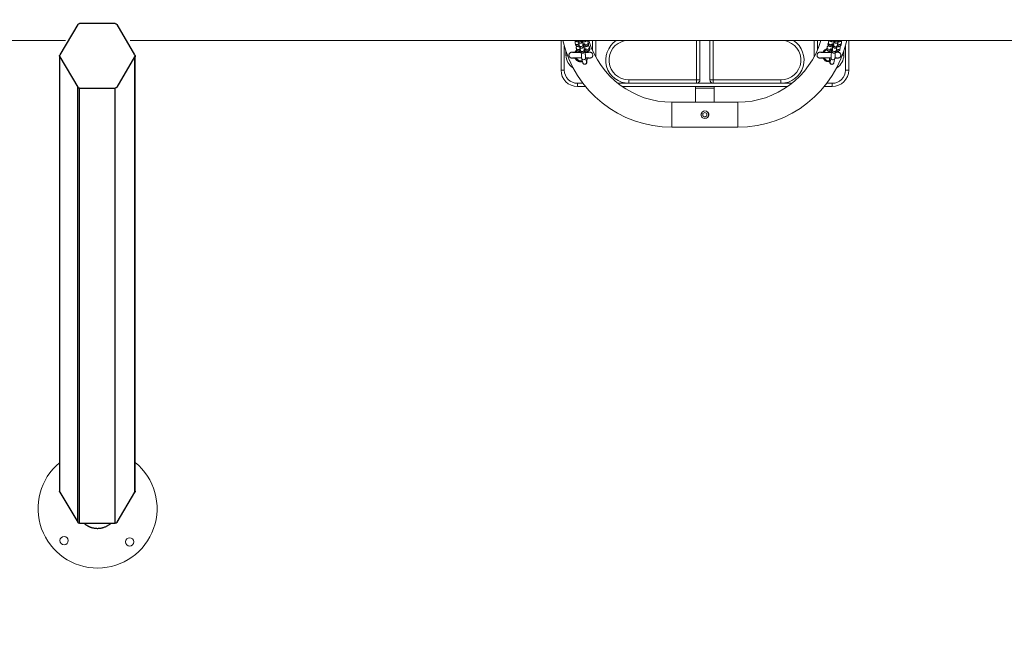
# Model space of a CAD drawing. Units: millimetres. Extents: x 2.8 to 13.9, y 0 to 16.3.
# Drawn here: x 9.6 to 11.1, y 3.5 to 4.4 of the extents above; entities that cross this region are included whole.
import ezdxf

# ---------------------------------------------------------------- set-up
doc = ezdxf.new("R2010")
doc.units = ezdxf.units.MM
doc.header["$PDSIZE"] = -1
doc.layers.add('DIASTASEIS', color=253, linetype='Continuous', lineweight=5)
doc.styles.get("Standard").update_dxf_attribs({"font": 'ARIALN.TTF'})
doc.dimstyles.get("Standard").update_dxf_attribs({"dimtxt": 0.18, "dimasz": 0.15, "dimexe": 0.1, "dimexo": 0, "dimgap": 0.09, "dimtad": 0, "dimtih": 1, "dimtoh": 1, "dimzin": 0, "dimdsep": 46, "dimtxsty": 'Standard', "dimblk": 'OBLIQUE', "dimcen": 0.09, "dimadec": 0, "dimazin": 0, "dimtfac": 1, "dimtofl": 0, "dimtmove": 0, "dimatfit": 3, "dimldrblk": 'OBLIQUE', "dimfxl": 1, "dimtolj": 1, "dimtzin": 0, "dimarcsym": 0})

# ---------------------------------------------------------------- blocks, each defined once
blk = doc.blocks.new('_Oblique')
at = {"color": 0, "linetype": 'ByBlock', "lineweight": -2}
blk.add_line((-0.5, -0.5), (0.5, 0.5), dxfattribs=at)
blk = doc.blocks.new('*D99')
at = {"layer": 'Defpoints', "color": 0}
for p in [(6.5446, 3.6873), (12.9347, 3.6871), (12.9347, 2.9255)]:
    blk.add_point(p, dxfattribs=at)
at = {"layer": 'DIASTASEIS', "color": 0, "lineweight": -2}
for p, q in [((6.5446, 3.6873), (6.5446, 2.8255)), ((12.9347, 3.6871), (12.9347, 2.8255)), ((6.5446, 2.9255), (9.4577, 2.9255)), ((12.9347, 2.9255), (10.0215, 2.9255))]:
    blk.add_line(p, q, dxfattribs=at)
at = {"layer": 'DIASTASEIS', "color": 0, "linetype": 'ByBlock', "lineweight": -2, "xscale": 0.15, "yscale": 0.15, "zscale": 0.15, "rotation": 180}
blk.add_blockref('_Oblique', (6.5446, 2.9255), dxfattribs=at)
at = {"layer": 'DIASTASEIS', "color": 0, "linetype": 'ByBlock', "lineweight": -2, "xscale": 0.15, "yscale": 0.15, "zscale": 0.15}
blk.add_blockref('_Oblique', (12.9347, 2.9255), dxfattribs=at)
at = {"layer": 'DIASTASEIS', "color": 0, "insert": (9.7396, 2.9255), "char_height": 0.18, "attachment_point": 5}
blk.add_mtext('\\A1;6.40', dxfattribs=at)
blk = doc.blocks.new('*D100')
at = {"layer": 'Defpoints', "color": 0}
for p in [(9.7394, 8.18), (9.7394, 0.68), (13.642, 0.68)]:
    blk.add_point(p, dxfattribs=at)
at = {"layer": 'DIASTASEIS', "color": 0, "lineweight": -2}
for p, q in [((9.7394, 8.18), (13.742, 8.18)), ((13.642, 8.18), (13.642, 4.6119)), ((13.642, 0.68), (13.642, 4.2481)), ((9.7394, 0.68), (13.742, 0.68))]:
    blk.add_line(p, q, dxfattribs=at)
at = {"layer": 'DIASTASEIS', "color": 0, "linetype": 'ByBlock', "lineweight": -2, "xscale": 0.15, "yscale": 0.15, "zscale": 0.15}
for p, rotation in [((13.642, 8.18), 90), ((13.642, 0.68), 270)]:
    blk.add_blockref('_Oblique', p, dxfattribs=dict(at, rotation=rotation))
at = {"layer": 'DIASTASEIS', "color": 0, "insert": (13.642, 4.43), "char_height": 0.18, "attachment_point": 5}
blk.add_mtext('\\A1;7.50', dxfattribs=at)
blk = doc.blocks.new('KATOPSI K286')
at = {"lineweight": -3}
for p, q in [((25.7483, 17.0242), (25.7212, 16.9785)), ((25.8052, 17.0257), (25.7509, 17.0257)), ((25.8052, 17.0257), (25.7509, 17.0257)), ((25.8349, 16.9785), (25.8078, 17.0242)), ((25.7208, 16.977), (25.7208, 16.3194)), ((25.7212, 16.318), (25.7212, 16.9755)), ((25.7212, 16.9755), (25.7483, 16.9297)), ((25.8078, 16.9297), (25.8349, 16.9755)), ((25.8349, 16.318), (25.8349, 16.9755)), ((25.8353, 16.3194), (25.8353, 16.977)), ((25.7483, 16.2722), (25.7483, 16.9297)), ((25.7509, 16.9283), (25.8052, 16.9283)), ((25.7509, 16.2707), (25.7509, 16.9283)), ((25.8052, 16.2707), (25.8052, 16.9283)), ((25.7212, 16.318), (25.7483, 16.2722)), ((25.8078, 16.2722), (25.8349, 16.318)), ((25.7509, 16.2707), (25.8052, 16.2707))]:
    blk.add_line(p, q, dxfattribs=at)
at = {"linetype": 'Continuous', "lineweight": 15}
for p, q in [((22.913, 17), (25.73, 17)), ((25.8276, 17), (28.6431, 17)), ((26.479, 16.9555), (26.479, 17)), ((26.5047, 17), (26.505, 16.9985)), ((26.5108, 16.9999), (26.5108, 17)), ((26.5265, 16.9854), (26.5265, 17)), ((26.5315, 16.978), (26.5315, 17)), ((26.684, 16.9405), (26.684, 17)), ((26.689, 16.9405), (26.689, 17)), ((26.704, 17), (26.704, 16.9405)), ((26.709, 17), (26.709, 16.9405)), ((26.8615, 17), (26.8615, 16.978)), ((26.8665, 17), (26.8665, 16.9854)), ((26.8925, 17), (26.8925, 16.9998)), ((26.8983, 16.9984), (26.8987, 17)), ((26.914, 17), (26.914, 16.9555)), ((26.484, 16.9915), (26.484, 16.9555)), ((26.5017, 16.9848), (26.5002, 16.9825)), ((26.5003, 16.9961), (26.5003, 16.9963)), ((26.5003, 16.9961), (26.5008, 16.994)), ((26.5029, 16.9859), (26.5017, 16.9848)), ((26.5021, 16.9886), (26.5021, 16.9888)), ((26.5021, 16.9886), (26.5026, 16.9866)), ((26.5063, 16.9931), (26.5069, 16.991)), ((26.5082, 16.9856), (26.5087, 16.9835)), ((26.5127, 16.9924), (26.5122, 16.9945)), ((26.5145, 16.9849), (26.514, 16.987)), ((26.5146, 16.9949), (26.5148, 16.9941)), ((26.5164, 16.9875), (26.5166, 16.9866)), ((26.5206, 16.9956), (26.5201, 16.9976)), ((26.5225, 16.9881), (26.5219, 16.9902)), ((26.8809, 16.988), (26.8808, 16.9877)), ((26.8814, 16.9901), (26.8809, 16.988)), ((26.8832, 16.9976), (26.8827, 16.9955)), ((26.8827, 16.9955), (26.8827, 16.9952)), ((26.8867, 16.9866), (26.8869, 16.9874)), ((26.8885, 16.9941), (26.8887, 16.9949)), ((26.8893, 16.9869), (26.8888, 16.9849)), ((26.8912, 16.9944), (26.8906, 16.9923)), ((26.8946, 16.9834), (26.8951, 16.9855)), ((26.8965, 16.9909), (26.897, 16.993)), ((26.9007, 16.9865), (26.9012, 16.9886)), ((26.9025, 16.994), (26.903, 16.996)), ((26.909, 16.9555), (26.909, 16.9915)), ((26.4865, 16.9835), (26.4865, 16.978)), ((26.4885, 16.978), (26.4865, 16.978)), ((26.4943, 16.9823), (26.4943, 16.9823)), ((26.4997, 16.9825), (26.4997, 16.9826)), ((26.502, 16.9829), (26.5036, 16.9821)), ((26.5102, 16.9733), (26.5118, 16.9667)), ((26.5177, 16.9681), (26.516, 16.9748)), ((26.5183, 16.9822), (26.5183, 16.9834)), ((26.5183, 16.9826), (26.5183, 16.9825)), ((26.5239, 16.9822), (26.5239, 16.9822)), ((26.53, 16.978), (26.5315, 16.978)), ((26.5314, 16.9755), (26.5315, 16.978)), ((26.8615, 16.978), (26.8617, 16.9755)), ((26.8615, 16.978), (26.863, 16.978)), ((26.8693, 16.9823), (26.8693, 16.9823)), ((26.8747, 16.9825), (26.8747, 16.9826)), ((26.877, 16.9829), (26.8786, 16.9821)), ((26.8873, 16.9747), (26.8857, 16.9681)), ((26.8915, 16.9666), (26.8931, 16.9733)), ((26.8989, 16.9822), (26.8989, 16.9822)), ((26.9065, 16.978), (26.9045, 16.978)), ((26.9065, 16.978), (26.9065, 16.9835)), ((26.484, 16.9555), (26.479, 16.9555)), ((26.914, 16.9555), (26.909, 16.9555)), ((26.5815, 16.9405), (26.684, 16.9405)), ((26.5815, 16.9355), (26.5815, 16.9405)), ((26.684, 16.9405), (26.689, 16.9405)), ((26.684, 16.9355), (26.684, 16.9405)), ((26.709, 16.9405), (26.704, 16.9405)), ((26.709, 16.9405), (26.8115, 16.9405)), ((26.709, 16.9405), (26.709, 16.9355)), ((26.8115, 16.9355), (26.8115, 16.9405)), ((26.504, 16.9305), (26.504, 16.9355)), ((26.504, 16.9355), (26.5121, 16.9355)), ((26.5161, 16.9305), (26.504, 16.9305)), ((26.5649, 16.9355), (26.5815, 16.9355)), ((26.8214, 16.9305), (26.5716, 16.9305)), ((26.5815, 16.9355), (26.684, 16.9355)), ((26.6825, 16.9305), (26.6825, 16.928)), ((26.6825, 16.928), (26.6825, 16.907)), ((26.6825, 16.928), (26.7105, 16.928)), ((26.684, 16.9355), (26.709, 16.9355)), ((26.709, 16.9355), (26.8115, 16.9355)), ((26.7105, 16.928), (26.7105, 16.9305)), ((26.7105, 16.907), (26.7105, 16.928)), ((26.8115, 16.9355), (26.8281, 16.9355)), ((26.889, 16.9305), (26.8769, 16.9305)), ((26.8809, 16.9355), (26.889, 16.9355)), ((26.889, 16.9305), (26.889, 16.9355)), ((26.7465, 16.907), (26.6465, 16.907)), ((26.6465, 16.907), (26.6465, 16.888)), ((26.7465, 16.907), (26.7465, 16.888)), ((26.6465, 16.888), (26.6465, 16.869)), ((26.6935, 16.8897), (26.6965, 16.8915)), ((26.6935, 16.8863), (26.6935, 16.8897)), ((26.6965, 16.8845), (26.6935, 16.8863)), ((26.6965, 16.8915), (26.6995, 16.8897)), ((26.6995, 16.8863), (26.6965, 16.8845)), ((26.6995, 16.8897), (26.6995, 16.8863)), ((26.7465, 16.888), (26.7465, 16.869)), ((26.6465, 16.869), (26.7465, 16.869))]:
    blk.add_line(p, q, dxfattribs=at)
at = {"linetype": 'Continuous', "lineweight": 15, "flags": 128}
for points in [[(26.5006, 16.9831), (26.5018, 16.9847), (26.503, 16.9857)], [(26.5038, 16.9848), (26.5032, 16.9843), (26.502, 16.9829)], [(26.5017, 16.9821), (26.5017, 16.9822), (26.5017, 16.9823), (26.5018, 16.9825), (26.5019, 16.9826), (26.5019, 16.9828), (26.502, 16.9829)], [(26.502, 16.9731), (26.5019, 16.9732), (26.5019, 16.9734), (26.5018, 16.9735), (26.5017, 16.9737), (26.5017, 16.9738), (26.5017, 16.9739)], [(26.8767, 16.9821), (26.8767, 16.9822), (26.8767, 16.9823), (26.8768, 16.9825), (26.8769, 16.9826), (26.8769, 16.9828), (26.877, 16.9829)], [(26.877, 16.9731), (26.8769, 16.9732), (26.8769, 16.9734), (26.8768, 16.9735), (26.8767, 16.9737), (26.8767, 16.9738), (26.8767, 16.9739)]]:
    blk.add_lwpolyline(points, dxfattribs=at)
at = {"linetype": 'Continuous', "lineweight": 15}
for centre, radius in [((26.6965, 16.888), 0.0057), ((25.7278, 16.2446), 0.00625), ((25.8268, 16.2426), 0.00625)]:
    blk.add_circle(centre, radius, dxfattribs=at)
at = {"lineweight": -3, "extrusion": (0, 0, -1)}
for centre, radius, start, end in [((-25.7509, 17.0227), 0.00302, 31.0159, 90.264), ((-25.8052, 17.0227), 0.00302, 89.736, 148.9841), ((-25.8325, 16.977), 0.00287, 148.0056, 210.711), ((-25.7509, 16.9313), 0.00302, 269.736, 328.9841), ((-25.7509, 16.9313), 0.00297, 296.8841, 329.2369), ((-25.8052, 16.9313), 0.00302, 211.0159, 270.264)]:
    blk.add_arc(centre, radius, start, end, dxfattribs=at)
at = {"linetype": 'Continuous', "lineweight": 15}
for centre, radius, start, end in [((26.6465, 17.038), 0.169, 193.0116, 270), ((26.5019, 17.0023), 0.00304, 231.7355, 308.2645), ((26.5074, 17.0013), 0.00302, 207.3129, 332.6871), ((26.5079, 16.9992), 0.003, 194.6805, 12.9), ((26.5158, 17.0024), 0.00304, 234.8035, 305.1965), ((26.6465, 17.038), 0.131, 196.8854, 270), ((26.5815, 16.9705), 0.035, 122.7087, 270), ((26.5815, 16.9705), 0.03, 100.9881, 270), ((26.7465, 17.038), 0.131, 270, 343.1146), ((26.7465, 17.038), 0.169, 270, 346.9884), ((26.8115, 16.9705), 0.035, 270, 57.2913), ((26.8115, 16.9705), 0.03, 270, 79.0119), ((26.8875, 17.0024), 0.00304, 232.5566, 307.4434), ((26.8954, 16.9992), 0.003, 167.0994, 345.32), ((26.8959, 17.0013), 0.00302, 205.8002, 334.1998), ((26.9015, 17.0023), 0.00304, 229.6267, 310.3733), ((26.5032, 16.9969), 0.00299, 194.6628, 317.6262), ((26.5037, 16.9948), 0.00301, 194.9897, 330.5119), ((26.505, 16.9894), 0.00299, 194.6628, 317.6262), ((26.5055, 16.9873), 0.00301, 194.9897, 330.5119), ((26.5092, 16.9938), 0.003, 194.6719, 12.8755), ((26.5098, 16.9917), 0.003, 194.6809, 12.8996), ((26.5111, 16.9863), 0.003, 194.6719, 12.8755), ((26.5116, 16.9843), 0.003, 194.6807, 12.8998), ((26.5177, 16.9949), 0.003, 194.6843, 12.8961), ((26.5172, 16.997), 0.00301, 230.8444, 12.7481), ((26.5195, 16.9874), 0.003, 194.6845, 12.896), ((26.519, 16.9895), 0.00301, 230.8444, 12.7481), ((26.884, 16.978), 0.00982, 109.3828, 148.5516), ((26.884, 16.978), 0.00857, 109.9873, 144.8325), ((26.8838, 16.9873), 0.003, 167.1048, 345.3148), ((26.8843, 16.9894), 0.00301, 167.355, 309.0823), ((26.8856, 16.9948), 0.003, 167.1042, 345.3155), ((26.8862, 16.9969), 0.00301, 167.3541, 309.0825), ((26.8917, 16.9842), 0.003, 167.1008, 345.3188), ((26.8922, 16.9863), 0.003, 167.7231, 346.0361), ((26.8936, 16.9917), 0.003, 167.1008, 345.3188), ((26.8941, 16.9937), 0.003, 167.7231, 346.0361), ((26.8978, 16.9873), 0.00301, 209.6354, 345.0105), ((26.8983, 16.9893), 0.00299, 222.3702, 345.4143), ((26.8996, 16.9947), 0.00301, 209.6357, 345.0102), ((26.9001, 16.9968), 0.00299, 222.3738, 345.4107), ((26.509, 16.978), 0.0225, 180, 238.1994), ((26.509, 16.978), 0.00982, 211.4483, 284.1003), ((26.509, 16.978), 0.00857, 215.1677, 284.1455), ((26.5131, 16.9741), 0.003, 194.1681, 12.5466), ((26.884, 16.978), 0.00982, 211.4483, 277.0124), ((26.884, 16.978), 0.00857, 215.1677, 277.4753), ((26.8902, 16.974), 0.003, 167.1229, 345.3198), ((26.884, 16.978), 0.0225, 301.8006, 0), ((26.504, 16.9555), 0.025, 180, 270), ((26.504, 16.9555), 0.02, 180, 270), ((26.5147, 16.9675), 0.003, 194.6807, 12.8998), ((26.8886, 16.9674), 0.003, 167.0999, 345.3195), ((26.889, 16.9555), 0.02, 270, 0), ((26.889, 16.9555), 0.025, 270, 0), ((26.684, 16.9405), 0.005, 270, 0), ((26.709, 16.9405), 0.005, 180, 270), ((25.7783, 16.2931), 0.09, 129.7272, 50.6871)]:
    blk.add_arc(centre, radius, start, end, dxfattribs=at)
at = {"lineweight": -3, "extrusion": (-6.33381e-12, 2.05292e-12, -1)}
blk.add_arc((-25.7236, 16.977), 0.00287, 330.3887, 30.711, dxfattribs=at)
at = {"lineweight": -3, "extrusion": (1.2527e-12, 5.23297e-12, -1)}
blk.add_arc((-25.7509, 16.9313), 0.00306, 269.9719, 296.953, dxfattribs=at)
at = {"lineweight": -3, "extrusion": (4.29833e-12, 1.18203e-12, -1)}
blk.add_arc((-25.7236, 16.3194), 0.00287, 329.289, 359.9588, dxfattribs=at)
at = {"lineweight": -3, "extrusion": (2.03548e-12, -8.70891e-13, -1)}
blk.add_arc((-25.8325, 16.3194), 0.00287, 180.0412, 210.711, dxfattribs=at)
at = {"lineweight": -3, "extrusion": (5.65713e-13, 1.00562e-12, -1)}
blk.add_arc((-25.7509, 16.2737), 0.00302, 269.736, 328.9841, dxfattribs=at)
at = {"lineweight": -3, "extrusion": (-5.65713e-13, 1.00562e-12, -1)}
blk.add_arc((-25.8052, 16.2737), 0.00302, 211.0159, 270.264, dxfattribs=at)
at = {"linetype": 'Continuous', "lineweight": 15}
for points, knots in [([(26.4998, 17), (26.4998, 16.9999), (26.5, 16.9997), (26.5005, 16.9994), (26.5012, 16.999), (26.5021, 16.9986), (26.5033, 16.9983), (26.5044, 16.9981), (26.505, 16.9981), (26.5051, 16.998)], [0, 0, 0, 0, 0.001101, 0.132952, 0.280373, 0.466821, 0.727763, 0.947482, 1, 1, 1, 1]), ([(26.501, 16.9991), (26.501, 16.9991), (26.5008, 16.9989), (26.5005, 16.9983), (26.5002, 16.9974), (26.5002, 16.9966), (26.5003, 16.9962), (26.5003, 16.9961)], [0, 0, 0, 0, 0.006782, 0.3010936, 0.5978305, 0.8991544, 1, 1, 1, 1]), ([(26.505, 16.9985), (26.5051, 16.9983), (26.5051, 16.9981), (26.5054, 16.9975), (26.5058, 16.997), (26.5064, 16.9965), (26.5071, 16.9961), (26.5081, 16.996), (26.509, 16.9961), (26.5097, 16.9965), (26.5103, 16.997), (26.5106, 16.9975), (26.5108, 16.998), (26.511, 16.9984), (26.5111, 16.9988), (26.5111, 16.9992), (26.5112, 16.9997), (26.5112, 17)], [0, 0, 0, 0, 0.058894, 0.109642, 0.16813, 0.234514, 0.308701, 0.386823, 0.468652, 0.537094, 0.597027, 0.650533, 0.698876, 0.745598, 0.801359, 0.88245, 1, 1, 1, 1]), ([(26.5122, 16.9945), (26.5122, 16.9945), (26.5122, 16.9944), (26.5122, 16.9946), (26.5121, 16.995), (26.5121, 16.9958), (26.512, 16.9968), (26.512, 16.998), (26.5119, 16.9991), (26.5119, 16.9998), (26.5119, 17)], [0, 0, 0, 0, 0.035575, 0.128343, 0.256688, 0.409841, 0.578104, 0.753418, 0.931814, 1, 1, 1, 1]), ([(26.512, 16.998), (26.5122, 16.998), (26.513, 16.998), (26.5141, 16.9982), (26.5155, 16.9985), (26.5166, 16.9989), (26.5174, 16.9994), (26.5178, 16.9998), (26.5179, 17)], [0, 0, 0, 0, 0.093692, 0.298345, 0.513385, 0.756719, 0.898799, 1, 1, 1, 1]), ([(26.5201, 16.9976), (26.52, 16.998), (26.5198, 16.9986), (26.5192, 16.9992), (26.5187, 16.9997), (26.5184, 16.9999), (26.5182, 17)], [0, 0, 0, 0, 0.305365, 0.561794, 0.826478, 1, 1, 1, 1]), ([(26.8853, 17), (26.8853, 17), (26.885, 16.9999), (26.8845, 16.9995), (26.8839, 16.9989), (26.8834, 16.9983), (26.8833, 16.9978), (26.8832, 16.9976)], [0, 0, 0, 0, 0.034334, 0.314768, 0.575702, 0.831304, 1, 1, 1, 1]), ([(26.8853, 17), (26.8854, 16.9999), (26.8857, 16.9995), (26.8862, 16.9992), (26.887, 16.9988), (26.888, 16.9984), (26.8892, 16.9982), (26.8903, 16.998), (26.8911, 16.9979), (26.8913, 16.9979)], [0, 0, 0, 0, 0.065581, 0.185087, 0.322818, 0.503679, 0.712532, 0.906188, 1, 1, 1, 1]), ([(26.8914, 17), (26.8914, 16.9998), (26.8914, 16.9993), (26.8914, 16.9982), (26.8913, 16.9969), (26.8913, 16.9958), (26.8912, 16.995), (26.8912, 16.9945), (26.8911, 16.9943), (26.8911, 16.9944), (26.8911, 16.9944)], [0, 0, 0, 0, 0.038143, 0.216688, 0.394562, 0.57085, 0.743679, 0.882147, 0.978436, 1, 1, 1, 1]), ([(26.8921, 17), (26.8921, 16.9998), (26.8922, 16.9993), (26.8922, 16.9988), (26.8923, 16.9983), (26.8925, 16.9978), (26.8928, 16.9973), (26.8933, 16.9967), (26.8939, 16.9962), (26.8948, 16.996), (26.8957, 16.9959), (26.8965, 16.9962), (26.8972, 16.9966), (26.8977, 16.9971), (26.898, 16.9976), (26.8982, 16.998), (26.8983, 16.9983), (26.8983, 16.9984)], [0, 0, 0, 0, 0.0596812, 0.2027347, 0.2627665, 0.3175565, 0.369209, 0.4300807, 0.4993521, 0.5750161, 0.6530341, 0.728702, 0.7931367, 0.8501359, 0.9011836, 0.9479554, 1, 1, 1, 1]), ([(26.8982, 16.998), (26.8983, 16.998), (26.8989, 16.9981), (26.9, 16.9982), (26.9012, 16.9986), (26.9022, 16.999), (26.903, 16.9994), (26.9034, 16.9998), (26.9035, 17)], [0, 0, 0, 0, 0.047381, 0.271065, 0.507647, 0.746334, 0.896667, 1, 1, 1, 1]), ([(26.903, 16.996), (26.9031, 16.9964), (26.9032, 16.997), (26.903, 16.998), (26.9026, 16.9987), (26.9024, 16.9989), (26.9023, 16.999)], [0, 0, 0, 0, 0.301931, 0.608819, 0.885743, 1, 1, 1, 1]), ([(26.5008, 16.994), (26.5009, 16.9937), (26.5011, 16.9931), (26.5017, 16.9924), (26.5023, 16.9919), (26.503, 16.9915), (26.504, 16.9911), (26.5052, 16.9908), (26.5062, 16.9906), (26.5069, 16.9906), (26.507, 16.9906)], [0, 0, 0, 0, 0.118956, 0.218848, 0.321958, 0.437243, 0.583047, 0.787108, 0.958929, 1, 1, 1, 1]), ([(26.5029, 16.9916), (26.5029, 16.9916), (26.5026, 16.9914), (26.5023, 16.9908), (26.502, 16.9899), (26.502, 16.9892), (26.5021, 16.9887), (26.5021, 16.9886)], [0, 0, 0, 0, 0.006784, 0.301088, 0.597823, 0.899154, 1, 1, 1, 1]), ([(26.5026, 16.9866), (26.5028, 16.9862), (26.503, 16.9856), (26.5035, 16.9849), (26.5041, 16.9844), (26.5049, 16.984), (26.5058, 16.9836), (26.507, 16.9833), (26.5081, 16.9832), (26.5087, 16.9831), (26.5088, 16.9831)], [0, 0, 0, 0, 0.118956, 0.218849, 0.321958, 0.437244, 0.583048, 0.787108, 0.95893, 1, 1, 1, 1]), ([(26.5051, 16.9948), (26.5051, 16.9948), (26.5051, 16.9948), (26.5053, 16.9948), (26.5056, 16.9949), (26.506, 16.995), (26.5061, 16.995)], [0, 0, 0, 0, 0.102363, 0.412817, 0.777051, 1, 1, 1, 1]), ([(26.506, 16.9968), (26.506, 16.9964), (26.5061, 16.9956), (26.5061, 16.9946), (26.5062, 16.9938), (26.5063, 16.9933), (26.5063, 16.9931)], [0, 0, 0, 0, 0.232204, 0.494799, 0.768078, 1, 1, 1, 1]), ([(26.5069, 16.991), (26.5069, 16.9908), (26.507, 16.9906), (26.5072, 16.99), (26.5076, 16.9895), (26.5082, 16.989), (26.509, 16.9886), (26.5099, 16.9885), (26.5108, 16.9887), (26.5116, 16.989), (26.5121, 16.9895), (26.5125, 16.99), (26.5127, 16.9905), (26.5128, 16.9909), (26.5129, 16.9913), (26.513, 16.9918), (26.513, 16.9925), (26.5131, 16.9936), (26.5131, 16.9945), (26.5131, 16.9951), (26.5131, 16.9952)], [0, 0, 0, 0, 0.045191, 0.08413, 0.129008, 0.179943, 0.236865, 0.296807, 0.359593, 0.412109, 0.458095, 0.499149, 0.536244, 0.57209, 0.614878, 0.677095, 0.782856, 0.880055, 0.982313, 1, 1, 1, 1]), ([(26.5069, 16.9873), (26.5069, 16.9873), (26.5069, 16.9873), (26.5071, 16.9874), (26.5074, 16.9875), (26.5078, 16.9875), (26.5079, 16.9875)], [0, 0, 0, 0, 0.102385, 0.412814, 0.777066, 1, 1, 1, 1]), ([(26.5078, 16.9893), (26.5079, 16.9889), (26.5079, 16.9881), (26.508, 16.9871), (26.508, 16.9863), (26.5081, 16.9858), (26.5082, 16.9856)], [0, 0, 0, 0, 0.232204, 0.4947906, 0.7680777, 1, 1, 1, 1]), ([(26.5087, 16.9835), (26.5087, 16.9834), (26.5088, 16.9831), (26.509, 16.9826), (26.5094, 16.982), (26.51, 16.9815), (26.5108, 16.9811), (26.5117, 16.981), (26.5126, 16.9812), (26.5134, 16.9815), (26.5139, 16.982), (26.5143, 16.9825), (26.5145, 16.983), (26.5147, 16.9834), (26.5147, 16.9838), (26.5148, 16.9843), (26.5149, 16.985), (26.5149, 16.9861), (26.515, 16.987), (26.515, 16.9876), (26.515, 16.9877)], [0, 0, 0, 0, 0.045189, 0.084127, 0.129005, 0.179941, 0.236863, 0.296806, 0.359592, 0.412107, 0.458093, 0.499148, 0.536241, 0.57209, 0.614875, 0.677096, 0.782853, 0.880053, 0.982312, 1, 1, 1, 1]), ([(26.5121, 16.9953), (26.5123, 16.9952), (26.5129, 16.9952), (26.5137, 16.9951), (26.5146, 16.9949), (26.5151, 16.9948), (26.5153, 16.9947), (26.5153, 16.9947), (26.5153, 16.9947)], [0, 0, 0, 0, 0.0979209, 0.3499379, 0.5931485, 0.7876032, 0.9538657, 1, 1, 1, 1]), ([(26.5138, 16.9905), (26.5141, 16.9905), (26.5148, 16.9906), (26.516, 16.9907), (26.5173, 16.991), (26.5184, 16.9914), (26.5193, 16.992), (26.5199, 16.9926), (26.5204, 16.9933), (26.5207, 16.9943), (26.5207, 16.995), (26.5206, 16.9955), (26.5206, 16.9956)], [0, 0, 0, 0, 0.064251, 0.204583, 0.352044, 0.518909, 0.616333, 0.704533, 0.792084, 0.880361, 0.97, 1, 1, 1, 1]), ([(26.514, 16.987), (26.514, 16.987), (26.514, 16.9869), (26.514, 16.9871), (26.514, 16.9876), (26.5139, 16.9883), (26.5138, 16.9893), (26.5138, 16.9905), (26.5138, 16.9919), (26.5138, 16.9934), (26.5138, 16.9944), (26.5138, 16.995), (26.5138, 16.9951)], [0, 0, 0, 0, 0.026766, 0.096559, 0.193131, 0.308358, 0.434963, 0.566866, 0.701092, 0.836305, 0.971836, 1, 1, 1, 1]), ([(26.5139, 16.9878), (26.5141, 16.9878), (26.5147, 16.9877), (26.5156, 16.9876), (26.5164, 16.9875), (26.5169, 16.9873), (26.5172, 16.9872), (26.5171, 16.9873), (26.5171, 16.9873)], [0, 0, 0, 0, 0.097921, 0.349938, 0.593149, 0.787603, 0.953866, 1, 1, 1, 1]), ([(26.516, 16.9748), (26.516, 16.9748), (26.516, 16.9748), (26.516, 16.9751), (26.5159, 16.9756), (26.5159, 16.9765), (26.5158, 16.9776), (26.5157, 16.979), (26.5157, 16.9806), (26.5156, 16.9823), (26.5156, 16.9842), (26.5156, 16.9859), (26.5156, 16.9871), (26.5156, 16.9876)], [0, 0, 0, 0, 0.038111, 0.100419, 0.181143, 0.274415, 0.374949, 0.478993, 0.584702, 0.691227, 0.798158, 0.905267, 1, 1, 1, 1]), ([(26.5157, 16.983), (26.5159, 16.983), (26.5167, 16.9831), (26.5178, 16.9833), (26.5192, 16.9836), (26.5202, 16.9839), (26.5211, 16.9845), (26.5218, 16.9851), (26.5223, 16.9858), (26.5226, 16.9868), (26.5226, 16.9875), (26.5225, 16.988), (26.5225, 16.9881)], [0, 0, 0, 0, 0.0577288, 0.1990429, 0.3475292, 0.515553, 0.6136607, 0.7024741, 0.7906355, 0.8795252, 0.9697911, 1, 1, 1, 1]), ([(26.5219, 16.9902), (26.5218, 16.9905), (26.5216, 16.9911), (26.5211, 16.9918), (26.5205, 16.9923), (26.5201, 16.9925), (26.5199, 16.9926)], [0, 0, 0, 0, 0.282345, 0.519434, 0.764159, 1, 1, 1, 1]), ([(26.877, 16.9851), (26.8763, 16.9844), (26.8756, 16.9837), (26.8752, 16.9827), (26.8752, 16.9827)], [0, 0, 0, 0, 0.968868, 1, 1, 1, 1]), ([(26.8808, 16.9873), (26.8802, 16.9872), (26.8788, 16.9867), (26.8777, 16.9857), (26.877, 16.9851)], [0, 0, 0, 0, 0.392621, 1, 1, 1, 1]), ([(26.8808, 16.9874), (26.8808, 16.9873), (26.8807, 16.9868), (26.8809, 16.9861), (26.8814, 16.9853), (26.8819, 16.9847), (26.8826, 16.9842), (26.8833, 16.9838), (26.8843, 16.9835), (26.8855, 16.9832), (26.8867, 16.983), (26.8874, 16.9829), (26.8877, 16.9829)], [0, 0, 0, 0, 0.0358569, 0.1327549, 0.2201861, 0.3048838, 0.3934805, 0.4955886, 0.6296717, 0.7845069, 0.9280761, 1, 1, 1, 1]), ([(26.8835, 16.9925), (26.8834, 16.9925), (26.8831, 16.9924), (26.8827, 16.9921), (26.882, 16.9915), (26.8816, 16.9908), (26.8814, 16.9903), (26.8814, 16.9901)], [0, 0, 0, 0, 0.034334, 0.314757, 0.5757, 0.831302, 1, 1, 1, 1]), ([(26.8826, 16.9949), (26.8826, 16.9947), (26.8826, 16.9943), (26.8828, 16.9935), (26.8832, 16.9928), (26.8838, 16.9921), (26.8844, 16.9917), (26.8852, 16.9913), (26.8861, 16.9909), (26.8874, 16.9907), (26.8885, 16.9905), (26.8893, 16.9904), (26.8895, 16.9904)], [0, 0, 0, 0, 0.033473, 0.130849, 0.218718, 0.303832, 0.392867, 0.495477, 0.630228, 0.78583, 0.930112, 1, 1, 1, 1]), ([(26.8862, 16.9872), (26.8862, 16.9872), (26.8862, 16.9872), (26.8866, 16.9873), (26.8872, 16.9874), (26.8881, 16.9876), (26.8888, 16.9877), (26.8893, 16.9877), (26.8894, 16.9877)], [0, 0, 0, 0, 0.130382, 0.298331, 0.494846, 0.716773, 0.956491, 1, 1, 1, 1]), ([(26.8877, 16.9875), (26.8877, 16.9872), (26.8877, 16.9862), (26.8877, 16.9846), (26.8877, 16.9828), (26.8877, 16.981), (26.8876, 16.9793), (26.8875, 16.9778), (26.8875, 16.9766), (26.8874, 16.9756), (26.8873, 16.975), (26.8873, 16.9747), (26.8873, 16.9747), (26.8873, 16.9747)], [0, 0, 0, 0, 0.066171, 0.173208, 0.28035, 0.38743, 0.49428, 0.600673, 0.706206, 0.810035, 0.897345, 0.968288, 1, 1, 1, 1]), ([(26.888, 16.9947), (26.888, 16.9947), (26.8881, 16.9947), (26.8884, 16.9948), (26.889, 16.9949), (26.8899, 16.9951), (26.8907, 16.9952), (26.8911, 16.9952), (26.8912, 16.9952)], [0, 0, 0, 0, 0.130382, 0.298331, 0.494856, 0.716784, 0.956502, 1, 1, 1, 1]), ([(26.8884, 16.9876), (26.8884, 16.9873), (26.8884, 16.9865), (26.8884, 16.9855), (26.8885, 16.9845), (26.8886, 16.9839), (26.8887, 16.9833), (26.8888, 16.9828), (26.8891, 16.9823), (26.8896, 16.9818), (26.8903, 16.9813), (26.8911, 16.981), (26.892, 16.981), (26.8929, 16.9812), (26.8935, 16.9816), (26.894, 16.9821), (26.8943, 16.9826), (26.8945, 16.9831), (26.8946, 16.9833), (26.8946, 16.9834)], [0, 0, 0, 0, 0.07088, 0.170487, 0.272566, 0.383232, 0.429673, 0.47206, 0.512018, 0.559109, 0.612694, 0.671232, 0.731587, 0.790124, 0.839971, 0.884063, 0.923556, 0.959737, 1, 1, 1, 1]), ([(26.8896, 16.995), (26.8896, 16.9945), (26.8896, 16.9936), (26.8896, 16.9921), (26.8895, 16.9907), (26.8895, 16.9894), (26.8894, 16.9883), (26.8894, 16.9875), (26.8893, 16.9871), (26.8893, 16.9869), (26.8893, 16.9869), (26.8893, 16.9869)], [0, 0, 0, 0, 0.133335, 0.268966, 0.404665, 0.53985, 0.673832, 0.805185, 0.910424, 0.983606, 1, 1, 1, 1]), ([(26.8902, 16.9951), (26.8902, 16.9948), (26.8902, 16.994), (26.8903, 16.993), (26.8903, 16.992), (26.8904, 16.9914), (26.8905, 16.9908), (26.8907, 16.9903), (26.891, 16.9898), (26.8914, 16.9892), (26.8921, 16.9888), (26.8929, 16.9885), (26.8939, 16.9884), (26.8947, 16.9887), (26.8954, 16.9891), (26.8959, 16.9896), (26.8962, 16.9901), (26.8964, 16.9905), (26.8964, 16.9908), (26.8965, 16.9909)], [0, 0, 0, 0, 0.07088, 0.170486, 0.272563, 0.383229, 0.429673, 0.472058, 0.512018, 0.559107, 0.612693, 0.671227, 0.731586, 0.790123, 0.839967, 0.884061, 0.923554, 0.959737, 1, 1, 1, 1]), ([(26.8945, 16.983), (26.8946, 16.983), (26.8952, 16.9831), (26.8963, 16.9833), (26.8976, 16.9836), (26.8986, 16.984), (26.8994, 16.9845), (26.9, 16.9851), (26.9005, 16.9858), (26.9006, 16.9863), (26.9007, 16.9865)], [0, 0, 0, 0, 0.03749, 0.214451, 0.401612, 0.590446, 0.709378, 0.820048, 0.928451, 1, 1, 1, 1]), ([(26.8951, 16.9855), (26.8952, 16.9857), (26.8953, 16.986), (26.8953, 16.9866), (26.8954, 16.9875), (26.8954, 16.9885), (26.8955, 16.9891), (26.8955, 16.9893)], [0, 0, 0, 0, 0.148285, 0.368626, 0.630481, 0.907961, 1, 1, 1, 1]), ([(26.8954, 16.9875), (26.8956, 16.9874), (26.896, 16.9874), (26.8964, 16.9872), (26.8964, 16.9872), (26.8964, 16.9872)], [0, 0, 0, 0, 0.381691, 0.743438, 1, 1, 1, 1]), ([(26.8963, 16.9905), (26.8965, 16.9905), (26.8971, 16.9906), (26.8981, 16.9908), (26.8994, 16.9911), (26.9004, 16.9915), (26.9012, 16.992), (26.9019, 16.9926), (26.9023, 16.9933), (26.9025, 16.9938), (26.9025, 16.994)], [0, 0, 0, 0, 0.03749, 0.214455, 0.401611, 0.590446, 0.709378, 0.820048, 0.928453, 1, 1, 1, 1]), ([(26.897, 16.993), (26.897, 16.9931), (26.8971, 16.9935), (26.8972, 16.9941), (26.8972, 16.995), (26.8973, 16.9959), (26.8973, 16.9966), (26.8973, 16.9967)], [0, 0, 0, 0, 0.148276, 0.368626, 0.630482, 0.907956, 1, 1, 1, 1]), ([(26.8972, 16.995), (26.8974, 16.9949), (26.8978, 16.9948), (26.8982, 16.9947), (26.8982, 16.9947), (26.8982, 16.9947)], [0, 0, 0, 0, 0.38171, 0.743437, 1, 1, 1, 1]), ([(26.9012, 16.9886), (26.9012, 16.9889), (26.9013, 16.9895), (26.9011, 16.9905), (26.9008, 16.9912), (26.9005, 16.9915), (26.9004, 16.9915)], [0, 0, 0, 0, 0.3019345, 0.6088196, 0.8857253, 1, 1, 1, 1]), ([(26.4945, 16.9823), (26.4942, 16.9823), (26.4936, 16.9821), (26.4927, 16.9816), (26.4919, 16.9808), (26.4913, 16.9798), (26.491, 16.9788), (26.491, 16.9777), (26.4912, 16.9765), (26.4917, 16.9755), (26.4924, 16.9747), (26.4932, 16.9741), (26.4939, 16.9738), (26.4945, 16.9737), (26.4949, 16.9736), (26.4956, 16.9736), (26.4965, 16.9735), (26.4978, 16.9735), (26.4991, 16.9735), (26.4997, 16.9734)], [0, 0, 0, 0, 0.041144, 0.0786, 0.141909, 0.191256, 0.229006, 0.285274, 0.334528, 0.387176, 0.43371, 0.477829, 0.520118, 0.56941, 0.633825, 0.699108, 0.777154, 0.881157, 1, 1, 1, 1]), ([(26.4997, 16.9826), (26.4994, 16.9826), (26.4984, 16.9825), (26.4971, 16.9825), (26.4957, 16.9824), (26.4947, 16.9824), (26.4945, 16.9823), (26.4943, 16.9823)], [0, 0, 0, 0, 0.0934354, 0.317833, 0.5437988, 0.7711834, 1, 1, 1, 1]), ([(26.5095, 16.982), (26.5086, 16.982), (26.5072, 16.982), (26.5053, 16.9821), (26.5034, 16.9821), (26.5011, 16.9821), (26.4991, 16.9822), (26.4976, 16.9822), (26.4965, 16.9823), (26.4956, 16.9823), (26.4954, 16.9823), (26.4952, 16.9823)], [0, 0, 0, 0, 0.133673, 0.19686, 0.287585, 0.413312, 0.573885, 0.667394, 0.769633, 0.880513, 1, 1, 1, 1]), ([(26.4963, 16.9738), (26.4964, 16.9738), (26.4965, 16.9738), (26.4974, 16.9738), (26.4986, 16.9738), (26.5001, 16.9738), (26.5021, 16.9739), (26.5046, 16.9739), (26.5074, 16.974), (26.5093, 16.974), (26.51, 16.974), (26.5101, 16.974)], [0, 0, 0, 0, 0.102628, 0.229264, 0.345935, 0.451713, 0.547659, 0.718792, 0.886458, 0.981696, 1, 1, 1, 1]), ([(26.5006, 16.9831), (26.5005, 16.983), (26.5004, 16.9828), (26.5001, 16.9827), (26.4999, 16.9826), (26.4998, 16.9826), (26.4997, 16.9826), (26.4997, 16.9826)], [0, 0, 0, 0, 0.273789, 0.534427, 0.76197, 0.961079, 1, 1, 1, 1]), ([(26.4997, 16.9826), (26.4997, 16.9826), (26.4997, 16.9826), (26.4997, 16.9826), (26.4997, 16.9826)], [0, 0, 0, 0, 0.267996, 1, 1, 1, 1]), ([(26.4997, 16.9826), (26.4998, 16.9826), (26.4999, 16.9826), (26.5001, 16.9825), (26.5004, 16.9824), (26.5007, 16.9823), (26.5009, 16.9822), (26.5009, 16.9822), (26.501, 16.9821)], [0, 0, 0, 0, 0.279001, 0.549026, 0.610119, 0.924838, 0.95595, 1, 1, 1, 1]), ([(26.501, 16.9739), (26.5008, 16.9738), (26.5005, 16.9737), (26.5002, 16.9736), (26.5, 16.9735), (26.4998, 16.9734), (26.4997, 16.9734), (26.4997, 16.9734), (26.4997, 16.9735)], [0, 0, 0, 0, 0.186515, 0.406862, 0.453794, 0.688812, 0.719114, 1, 1, 1, 1]), ([(26.4997, 16.9734), (26.4998, 16.9734), (26.4999, 16.9734), (26.5001, 16.9734), (26.5004, 16.9732), (26.5005, 16.973), (26.5006, 16.9729)], [0, 0, 0, 0, 0.176014, 0.402795, 0.697016, 1, 1, 1, 1]), ([(26.5004, 16.9732), (26.5005, 16.9729), (26.501, 16.9717), (26.5028, 16.97), (26.5055, 16.9684), (26.5082, 16.9679), (26.5103, 16.968), (26.5111, 16.9683), (26.5114, 16.9683)], [0, 0, 0, 0, 0.074531, 0.294079, 0.533055, 0.799468, 0.932156, 1, 1, 1, 1]), ([(26.5006, 16.9831), (26.5006, 16.9831), (26.5007, 16.9832), (26.5009, 16.9832), (26.5012, 16.9832), (26.5016, 16.9831), (26.5019, 16.983), (26.502, 16.9829)], [0, 0, 0, 0, 0.120946, 0.340722, 0.559784, 0.778381, 1, 1, 1, 1]), ([(26.502, 16.9731), (26.5019, 16.973), (26.5017, 16.973), (26.5014, 16.9729), (26.501, 16.9728), (26.5007, 16.9728), (26.5007, 16.9729), (26.5006, 16.9729)], [0, 0, 0, 0, 0.124584, 0.342312, 0.562237, 0.781754, 1, 1, 1, 1]), ([(26.5036, 16.9739), (26.5034, 16.9738), (26.5029, 16.9734), (26.5023, 16.9732), (26.502, 16.9731)], [0, 0, 0, 0, 0.372272, 1, 1, 1, 1]), ([(26.5096, 16.982), (26.5096, 16.9818), (26.5097, 16.981), (26.5097, 16.9796), (26.5098, 16.978), (26.5098, 16.9765), (26.5099, 16.9753), (26.51, 16.9742), (26.5101, 16.9737), (26.5102, 16.9733)], [0, 0, 0, 0, 0.053339, 0.204722, 0.356557, 0.509276, 0.663787, 0.822526, 1, 1, 1, 1]), ([(26.5118, 16.9667), (26.5119, 16.9665), (26.5119, 16.9663), (26.5122, 16.9657), (26.5126, 16.9652), (26.5131, 16.9647), (26.5139, 16.9643), (26.5148, 16.9641), (26.5158, 16.9643), (26.5165, 16.9646), (26.5171, 16.9651), (26.5175, 16.9656), (26.5177, 16.9661), (26.5179, 16.9665), (26.518, 16.9669), (26.518, 16.9675), (26.5181, 16.9683), (26.5182, 16.9695), (26.5183, 16.9708), (26.5183, 16.9723), (26.5183, 16.9734), (26.5183, 16.9738)], [0, 0, 0, 0, 0.045846, 0.078348, 0.112862, 0.151535, 0.193935, 0.238546, 0.286335, 0.326355, 0.361618, 0.393667, 0.423885, 0.456144, 0.495593, 0.555324, 0.652292, 0.742039, 0.83666, 0.928466, 1, 1, 1, 1]), ([(26.5228, 16.9823), (26.5226, 16.9823), (26.5224, 16.9823), (26.5214, 16.9823), (26.5199, 16.9822), (26.5177, 16.9822), (26.5163, 16.9821), (26.5156, 16.9821)], [0, 0, 0, 0, 0.1731566, 0.3327499, 0.6104132, 0.8334567, 1, 1, 1, 1]), ([(26.5164, 16.9739), (26.5168, 16.9739), (26.5179, 16.9738), (26.5194, 16.9738), (26.5208, 16.9738), (26.5216, 16.9737), (26.5217, 16.9738), (26.5217, 16.9738)], [0, 0, 0, 0, 0.156141, 0.388343, 0.626748, 0.849006, 1, 1, 1, 1]), ([(26.5238, 16.9823), (26.5236, 16.9823), (26.5232, 16.9824), (26.522, 16.9824), (26.5205, 16.9825), (26.5192, 16.9825), (26.5184, 16.9826), (26.5183, 16.9826)], [0, 0, 0, 0, 0.25265, 0.49552, 0.72924, 0.954305, 1, 1, 1, 1]), ([(26.5183, 16.9734), (26.5184, 16.9734), (26.5194, 16.9735), (26.5208, 16.9735), (26.5223, 16.9736), (26.5233, 16.9737), (26.5241, 16.9738), (26.5246, 16.974), (26.525, 16.9742), (26.5253, 16.9744), (26.5257, 16.9747), (26.5261, 16.9752), (26.5266, 16.976), (26.5269, 16.9769), (26.5271, 16.978), (26.5269, 16.9791), (26.5265, 16.9802), (26.5259, 16.9811), (26.5249, 16.982), (26.524, 16.9822), (26.5235, 16.9823)], [0, 0, 0, 0, 0.020596, 0.150288, 0.262495, 0.35684, 0.432914, 0.490306, 0.529518, 0.546562, 0.564099, 0.601237, 0.640807, 0.681889, 0.723733, 0.787087, 0.829193, 0.878985, 0.936349, 1, 1, 1, 1]), ([(26.8695, 16.9823), (26.8692, 16.9823), (26.8686, 16.9821), (26.8677, 16.9816), (26.8669, 16.9808), (26.8663, 16.9798), (26.866, 16.9788), (26.866, 16.9777), (26.8662, 16.9765), (26.8667, 16.9755), (26.8674, 16.9747), (26.8682, 16.9741), (26.8689, 16.9738), (26.8695, 16.9737), (26.8699, 16.9736), (26.8706, 16.9736), (26.8715, 16.9735), (26.8728, 16.9735), (26.8741, 16.9735), (26.8747, 16.9734)], [0, 0, 0, 0, 0.041142, 0.0786, 0.141908, 0.191256, 0.229006, 0.285274, 0.334527, 0.387176, 0.433709, 0.477828, 0.520117, 0.569409, 0.633823, 0.699108, 0.777154, 0.881156, 1, 1, 1, 1]), ([(26.8747, 16.9826), (26.8744, 16.9826), (26.8734, 16.9825), (26.8721, 16.9825), (26.8707, 16.9824), (26.8697, 16.9824), (26.8695, 16.9823), (26.8694, 16.9823)], [0, 0, 0, 0, 0.093436, 0.317833, 0.543799, 0.771183, 1, 1, 1, 1]), ([(26.8877, 16.9821), (26.8867, 16.982), (26.8847, 16.982), (26.8823, 16.982), (26.8803, 16.9821), (26.8784, 16.9821), (26.8761, 16.9821), (26.8741, 16.9822), (26.8726, 16.9822), (26.8715, 16.9823), (26.8706, 16.9823), (26.8704, 16.9823), (26.8702, 16.9823)], [0, 0, 0, 0, 0.12734, 0.252232, 0.30677, 0.38508, 0.4936, 0.632199, 0.712912, 0.801158, 0.896865, 1, 1, 1, 1]), ([(26.8713, 16.9738), (26.8714, 16.9738), (26.8715, 16.9738), (26.8724, 16.9738), (26.8736, 16.9738), (26.8751, 16.9738), (26.8771, 16.9739), (26.8796, 16.9739), (26.8824, 16.974), (26.8848, 16.974), (26.8862, 16.974), (26.887, 16.974), (26.8871, 16.9739)], [0, 0, 0, 0, 0.093081, 0.207938, 0.313757, 0.409696, 0.496717, 0.651931, 0.804002, 0.890381, 0.983903, 1, 1, 1, 1]), ([(26.8756, 16.9831), (26.8755, 16.983), (26.8754, 16.9828), (26.8751, 16.9827), (26.8749, 16.9826), (26.8748, 16.9826), (26.8747, 16.9826), (26.8747, 16.9826)], [0, 0, 0, 0, 0.273786, 0.53443, 0.761962, 0.961075, 1, 1, 1, 1]), ([(26.8747, 16.9826), (26.8747, 16.9826), (26.8747, 16.9826), (26.8747, 16.9826), (26.8747, 16.9826)], [0, 0, 0, 0, 0.267966, 1, 1, 1, 1]), ([(26.8747, 16.9826), (26.8748, 16.9826), (26.8749, 16.9826), (26.8751, 16.9825), (26.8754, 16.9824), (26.8757, 16.9823), (26.8759, 16.9822), (26.8759, 16.9822), (26.876, 16.9821)], [0, 0, 0, 0, 0.278992, 0.549015, 0.610108, 0.924845, 0.955936, 1, 1, 1, 1]), ([(26.876, 16.9739), (26.8758, 16.9738), (26.8755, 16.9737), (26.8752, 16.9736), (26.875, 16.9735), (26.8748, 16.9734), (26.8747, 16.9734), (26.8747, 16.9734), (26.8747, 16.9735)], [0, 0, 0, 0, 0.186519, 0.406864, 0.4538, 0.688815, 0.719113, 1, 1, 1, 1]), ([(26.8747, 16.9734), (26.8748, 16.9734), (26.8749, 16.9734), (26.8751, 16.9734), (26.8754, 16.9732), (26.8755, 16.973), (26.8756, 16.9729)], [0, 0, 0, 0, 0.176031, 0.402803, 0.697023, 1, 1, 1, 1]), ([(26.8754, 16.9732), (26.8757, 16.9726), (26.8763, 16.9714), (26.8778, 16.9701), (26.8796, 16.9689), (26.8821, 16.9681), (26.8842, 16.9678), (26.8852, 16.9681), (26.8852, 16.9681)], [0, 0, 0, 0, 0.189582, 0.33495, 0.480248, 0.737002, 0.988085, 1, 1, 1, 1]), ([(26.8756, 16.9831), (26.8756, 16.9831), (26.8757, 16.9832), (26.8759, 16.9832), (26.8762, 16.9832), (26.8766, 16.9831), (26.8769, 16.983), (26.877, 16.9829)], [0, 0, 0, 0, 0.120947, 0.340722, 0.559774, 0.778382, 1, 1, 1, 1]), ([(26.877, 16.9731), (26.8769, 16.973), (26.8767, 16.973), (26.8764, 16.9729), (26.876, 16.9728), (26.8757, 16.9728), (26.8757, 16.9729), (26.8756, 16.9729)], [0, 0, 0, 0, 0.124577, 0.342313, 0.562249, 0.781754, 1, 1, 1, 1]), ([(26.8786, 16.9739), (26.8784, 16.9738), (26.8779, 16.9734), (26.8773, 16.9732), (26.877, 16.9731)], [0, 0, 0, 0, 0.372275, 1, 1, 1, 1]), ([(26.8851, 16.9833), (26.8851, 16.983), (26.885, 16.9826), (26.885, 16.9822), (26.885, 16.982)], [0, 0, 0, 0, 0.686601, 1, 1, 1, 1]), ([(26.885, 16.974), (26.885, 16.9737), (26.885, 16.9729), (26.885, 16.9716), (26.8851, 16.9701), (26.8852, 16.9688), (26.8852, 16.9677), (26.8853, 16.967), (26.8855, 16.9664), (26.8856, 16.9659), (26.886, 16.9654), (26.8865, 16.9648), (26.8872, 16.9643), (26.888, 16.9641), (26.889, 16.9641), (26.8898, 16.9644), (26.8904, 16.9648), (26.8909, 16.9653), (26.8912, 16.9658), (26.8914, 16.9662), (26.8914, 16.9665), (26.8915, 16.9666)], [0, 0, 0, 0, 0.037781, 0.127002, 0.216683, 0.307283, 0.399974, 0.499112, 0.550065, 0.587841, 0.620659, 0.657339, 0.698054, 0.741591, 0.78612, 0.828454, 0.864998, 0.897866, 0.928232, 0.95855, 1, 1, 1, 1]), ([(26.8931, 16.9733), (26.8932, 16.9734), (26.8932, 16.9739), (26.8933, 16.9746), (26.8934, 16.9758), (26.8935, 16.9771), (26.8936, 16.9787), (26.8936, 16.9802), (26.8937, 16.9813), (26.8937, 16.9818)], [0, 0, 0, 0, 0.085074, 0.254335, 0.408377, 0.571105, 0.727846, 0.882392, 1, 1, 1, 1]), ([(26.8933, 16.9734), (26.8934, 16.9734), (26.8944, 16.9735), (26.8958, 16.9735), (26.8973, 16.9736), (26.8983, 16.9737), (26.8991, 16.9738), (26.8996, 16.974), (26.9, 16.9742), (26.9003, 16.9744), (26.9007, 16.9747), (26.9011, 16.9752), (26.9016, 16.976), (26.9019, 16.9769), (26.9021, 16.978), (26.9019, 16.9791), (26.9015, 16.9802), (26.9009, 16.9811), (26.8999, 16.982), (26.899, 16.9822), (26.8985, 16.9823)], [0, 0, 0, 0, 0.020597, 0.150289, 0.262495, 0.35684, 0.432913, 0.490306, 0.529518, 0.546562, 0.564099, 0.601237, 0.640807, 0.681889, 0.723733, 0.787086, 0.829192, 0.878984, 0.936349, 1, 1, 1, 1]), ([(26.8933, 16.9738), (26.8937, 16.9738), (26.8946, 16.9738), (26.8958, 16.9738), (26.8966, 16.9737), (26.8967, 16.9738), (26.8967, 16.9738)], [0, 0, 0, 0, 0.181533, 0.500546, 0.797953, 1, 1, 1, 1]), ([(26.8933, 16.9735), (26.8933, 16.9735), (26.8933, 16.9734), (26.8933, 16.9734), (26.8933, 16.9734)], [0, 0, 0, 0, 0.763709, 1, 1, 1, 1]), ([(26.8978, 16.9823), (26.8977, 16.9823), (26.8974, 16.9823), (26.8964, 16.9823), (26.8953, 16.9822), (26.8942, 16.9822), (26.8941, 16.9822)], [0, 0, 0, 0, 0.259023, 0.497757, 0.913115, 1, 1, 1, 1]), ([(26.8988, 16.9823), (26.8986, 16.9823), (26.8982, 16.9824), (26.897, 16.9824), (26.8957, 16.9825), (26.8947, 16.9825), (26.8943, 16.9825)], [0, 0, 0, 0, 0.287145, 0.563173, 0.828804, 1, 1, 1, 1]), ([(26.6905, 16.888), (26.6906, 16.8887), (26.6907, 16.89), (26.6915, 16.8916), (26.6923, 16.8922), (26.6927, 16.8925)], [0, 0, 0, 0, 0.376163, 0.75192, 1, 1, 1, 1]), ([(26.6927, 16.8835), (26.6924, 16.8837), (26.6915, 16.8844), (26.6907, 16.886), (26.6906, 16.8874), (26.6905, 16.888)], [0, 0, 0, 0, 0.2390936, 0.6350693, 1, 1, 1, 1]), ([(26.7004, 16.8926), (26.7004, 16.8925), (26.7011, 16.8921), (26.7019, 16.8909), (26.7026, 16.889), (26.7025, 16.8869), (26.7018, 16.8851), (26.7011, 16.8839), (26.7004, 16.8835), (26.7004, 16.8835)], [0, 0, 0, 0, 0.018672, 0.214477, 0.411776, 0.601287, 0.786036, 0.975406, 1, 1, 1, 1])]:
    blk.add_open_spline(points, degree=3, knots=knots, dxfattribs=at)
at = {"lineweight": -3}
blk.add_rational_spline([(25.7582, 16.2707), (25.7635, 16.266), (25.7705, 16.2641), (25.7863, 16.26), (25.7984, 16.2707)], [0.903984141652, 0.924154521023, 1, 0.843873217589, 0.923661907708], degree=2, knots=[40.564646, 40.564646, 40.564646, 54.977871, 54.977871, 84.647281, 84.647281, 84.647281], dxfattribs=at)

msp = doc.modelspace()

# ---------------------------------------------------------------- block references
msp.add_blockref('KATOPSI K286', (-16.0387, -12.6074))

# ---------------------------------------------------------------- dimensions: what is measured, and where the dimension line sits
at = {"layer": 'DIASTASEIS'}
dim = msp.add_linear_dim(base=(13.642, 0.68), p1=(9.7394, 8.18), p2=(9.7394, 0.68), angle=90, dimstyle='Standard', dxfattribs=at)
dim.commit()
dim.dimension.update_dxf_attribs({"geometry": '*D100', "text_midpoint": (13.642, 4.43)})
dim = msp.add_linear_dim(base=(12.9347, 2.9255), p1=(6.5446, 3.6873), p2=(12.9347, 3.6871), text='6.40', dimstyle='Standard', dxfattribs=at)
dim.commit()
dim.dimension.update_dxf_attribs({"geometry": '*D99', "text_midpoint": (9.7396, 2.9255)})

doc.saveas('drawing.dxf')
